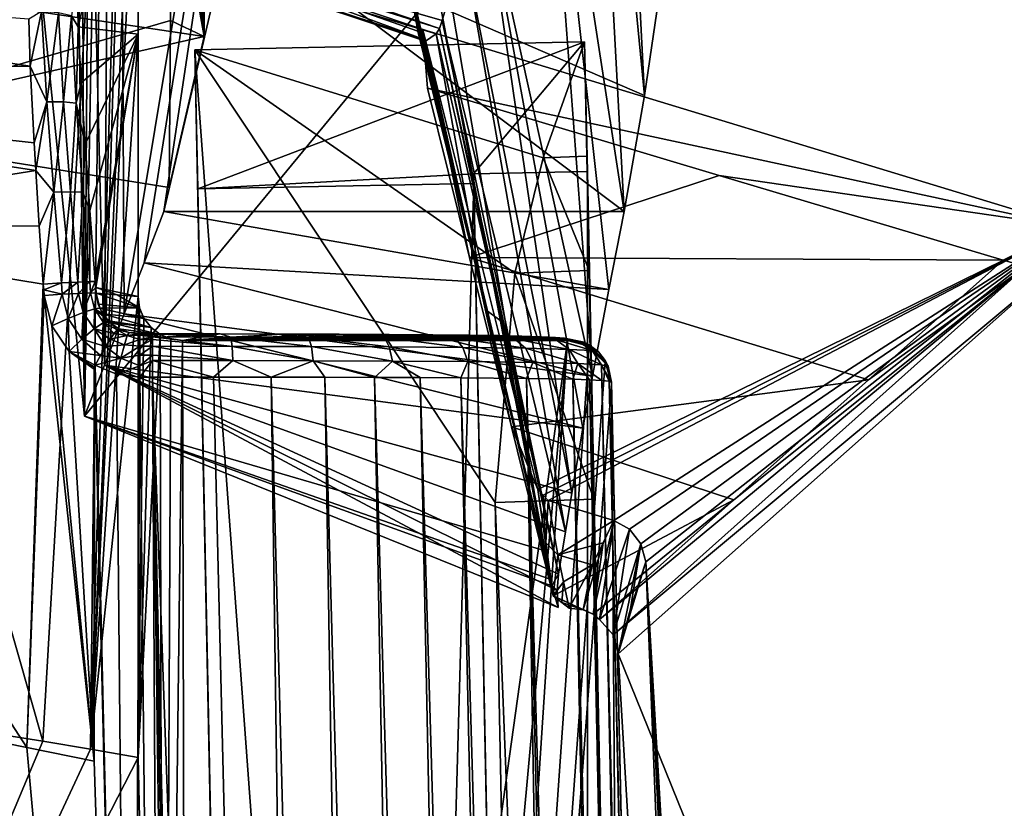
# Model space of a CAD drawing. Units: inches. Extents: x -11.7 to 11.7, y -11.5 to 10.7.
# Drawn here: x 7.7 to 10.4, y 4.1 to 6.2 of the extents above; entities that cross this region are included whole.
import ezdxf

# ---------------------------------------------------------------- set-up
doc = ezdxf.new("R2010")
doc.units = ezdxf.units.IN
doc.header["$MEASUREMENT"] = 0
doc.layers.add('Knoll Studio Chair Cushion', color=2, linetype='Continuous')
doc.layers.add('Knoll Studio Chair Frame', color=2, linetype='Continuous')

msp = doc.modelspace()

# ---------------------------------------------------------------- linework, layer by layer
at = {"layer": 'Knoll Studio Chair Cushion'}
for points in [[(6.9358, 7.1884, 16.1639), (7.7653, 4.278, 16.3549), (6.6657, 4.4508, 16.1633)], [(6.9358, 7.1884, 16.1639), (7.9262, 7.0367, 16.3416), (7.7653, 4.278, 16.3549)], [(7.9262, 7.0367, 16.3416), (7.8952, 4.2558, 16.3795), (7.7653, 4.278, 16.3549)], [(7.9262, 7.0367, 16.3416), (7.9766, 7.0154, 16.3515), (7.8952, 4.2558, 16.3795)], [(7.9766, 7.0154, 16.3515), (8.0122, 6.9728, 16.359), (7.8952, 4.2558, 16.3795)], [(8.0122, 6.9728, 16.359), (8.025, 6.9186, 16.3623), (7.8952, 4.2558, 16.3795)], [(7.8586, 6.3633, 17.3739), (7.862, 6.2241, 17.4169), (8.025, 6.9186, 16.3623)], [(7.862, 6.2241, 17.4169), (8.025, 6.2041, 16.3735), (8.025, 6.9186, 16.3623)], [(8.025, 6.9186, 16.3623), (8.025, 6.2041, 16.3735), (7.8952, 4.2558, 16.3795)], [(7.7309, 6.1167, 17.5438), (6.0393, 6.3754, 17.2547), (6.0501, 6.0942, 17.2966)], [(7.727, 6.2452, 17.5134), (6.0393, 6.3754, 17.2547), (7.7309, 6.1167, 17.5438)], [(7.8433, 6.2541, 17.4563), (7.862, 6.2241, 17.4169), (7.8586, 6.3633, 17.3739)], [(7.7622, 6.2657, 17.5075), (7.727, 6.2452, 17.5134), (7.7309, 6.1167, 17.5438)], [(7.7762, 6.0201, 17.5614), (7.7622, 6.2657, 17.5075), (7.7309, 6.1167, 17.5438)], [(7.8083, 6.2624, 17.49), (7.7622, 6.2657, 17.5075), (7.7762, 6.0201, 17.5614)], [(7.8218, 6.0198, 17.5426), (7.8083, 6.2624, 17.49), (7.7762, 6.0201, 17.5614)], [(7.8433, 6.2541, 17.4563), (7.8083, 6.2624, 17.49), (7.8218, 6.0198, 17.5426)], [(7.8561, 6.0159, 17.5073), (7.8433, 6.2541, 17.4563), (7.8218, 6.0198, 17.5426)], [(7.8561, 6.0159, 17.5073), (7.862, 6.2241, 17.4169), (7.8433, 6.2541, 17.4563)], [(7.8561, 6.0159, 17.5073), (7.8694, 6.071, 17.451), (7.862, 6.2241, 17.4169)], [(7.862, 6.2241, 17.4169), (7.8694, 6.071, 17.451), (8.025, 6.2041, 16.3735)], [(7.8694, 6.071, 17.451), (7.8803, 5.9042, 17.4764), (8.025, 6.2041, 16.3735)], [(7.8803, 5.9042, 17.4764), (7.8936, 5.7238, 17.4935), (8.025, 6.2041, 16.3735)], [(7.8936, 5.7238, 17.4935), (7.9082, 5.5297, 17.5021), (8.025, 6.2041, 16.3735)], [(8.025, 6.2041, 16.3735), (8.025, 5.4896, 16.3848), (7.8952, 4.2558, 16.3795)], [(7.9082, 5.5297, 17.5021), (7.9094, 5.5141, 17.5024), (8.025, 6.2041, 16.3735)], [(7.9094, 5.5141, 17.5024), (8.025, 5.4896, 16.3848), (8.025, 6.2041, 16.3735)], [(7.7416, 5.908, 17.5784), (7.7309, 6.1167, 17.5438), (6.0501, 6.0942, 17.2966)], [(7.7461, 5.8326, 17.5873), (6.0501, 6.0942, 17.2966), (6.8001, 5.6817, 17.4323)], [(7.7416, 5.908, 17.5784), (6.0501, 6.0942, 17.2966), (7.7461, 5.8326, 17.5873)], [(7.7762, 6.0201, 17.5614), (7.7309, 6.1167, 17.5438), (7.7416, 5.908, 17.5784)], [(7.8561, 6.0159, 17.5073), (7.8803, 5.9042, 17.4764), (7.8694, 6.071, 17.451)], [(7.7762, 6.0201, 17.5614), (7.7416, 5.908, 17.5784), (7.7461, 5.8326, 17.5873)], [(7.7955, 5.7732, 17.5926), (7.7762, 6.0201, 17.5614), (7.7461, 5.8326, 17.5873)], [(7.8218, 6.0198, 17.5426), (7.7762, 6.0201, 17.5614), (7.7955, 5.7732, 17.5926)], [(7.8406, 5.7747, 17.5727), (7.8218, 6.0198, 17.5426), (7.7955, 5.7732, 17.5926)], [(7.8561, 6.0159, 17.5073), (7.8218, 6.0198, 17.5426), (7.8406, 5.7747, 17.5727)], [(7.874, 5.7739, 17.5363), (7.8561, 6.0159, 17.5073), (7.8406, 5.7747, 17.5727)], [(7.874, 5.7739, 17.5363), (7.8803, 5.9042, 17.4764), (7.8561, 6.0159, 17.5073)], [(7.874, 5.7739, 17.5363), (7.8936, 5.7238, 17.4935), (7.8803, 5.9042, 17.4764)], [(7.7557, 5.6813, 17.6002), (7.7461, 5.8326, 17.5873), (6.8001, 5.6817, 17.4323)], [(7.7955, 5.7732, 17.5926), (7.7461, 5.8326, 17.5873), (7.7557, 5.6813, 17.6002)], [(7.7955, 5.7732, 17.5926), (7.7557, 5.6813, 17.6002), (7.7667, 5.5225, 17.6076)], [(7.8159, 5.5261, 17.6066), (7.7955, 5.7732, 17.5926), (7.7667, 5.5225, 17.6076)], [(7.8406, 5.7747, 17.5727), (7.7955, 5.7732, 17.5926), (7.8159, 5.5261, 17.6066)], [(7.8606, 5.5287, 17.5859), (7.8406, 5.7747, 17.5727), (7.8159, 5.5261, 17.6066)], [(7.874, 5.7739, 17.5363), (7.8406, 5.7747, 17.5727), (7.8606, 5.5287, 17.5859)], [(7.8932, 5.53, 17.5489), (7.874, 5.7739, 17.5363), (7.8606, 5.5287, 17.5859)], [(7.8932, 5.53, 17.5489), (7.8936, 5.7238, 17.4935), (7.874, 5.7739, 17.5363)], [(7.8932, 5.53, 17.5489), (7.9082, 5.5297, 17.5021), (7.8936, 5.7238, 17.4935)], [(7.7217, 4.2606, 17.6189), (7.7667, 5.5225, 17.6076), (6.8001, 5.6817, 17.4323)], [(7.7557, 5.6813, 17.6002), (6.8001, 5.6817, 17.4323), (7.7667, 5.5225, 17.6076)], [(7.5377, 4.2973, 17.5838), (7.7217, 4.2606, 17.6189), (6.8001, 5.6817, 17.4323)], [(7.8181, 5.4952, 17.6076), (7.8606, 5.5287, 17.5859), (7.8159, 5.5261, 17.6066)], [(7.8181, 5.4952, 17.6076), (7.8628, 5.4977, 17.5868), (7.8606, 5.5287, 17.5859)], [(7.8628, 5.4977, 17.5868), (7.8932, 5.53, 17.5489), (7.8606, 5.5287, 17.5859)], [(7.8628, 5.4977, 17.5868), (7.8955, 5.4989, 17.5498), (7.8932, 5.53, 17.5489)], [(7.8955, 5.4989, 17.5498), (7.9082, 5.5297, 17.5021), (7.8932, 5.53, 17.5489)], [(7.8955, 5.4989, 17.5498), (7.9094, 5.5141, 17.5024), (7.9082, 5.5297, 17.5021)], [(7.7678, 5.5071, 17.6081), (7.7667, 5.5225, 17.6076), (7.7217, 4.2606, 17.6189)], [(7.7217, 4.2606, 17.6189), (7.7689, 5.4917, 17.6085), (7.7678, 5.5071, 17.6081)], [(7.8159, 5.5261, 17.6066), (7.7667, 5.5225, 17.6076), (7.7678, 5.5071, 17.6081)], [(7.8181, 5.4952, 17.6076), (7.8159, 5.5261, 17.6066), (7.7678, 5.5071, 17.6081)], [(7.8181, 5.4952, 17.6076), (7.7678, 5.5071, 17.6081), (7.7689, 5.4917, 17.6085)], [(7.8955, 5.4989, 17.5498), (7.9105, 5.4986, 17.5027), (7.9094, 5.5141, 17.5024)], [(7.9677, 5.4941, 16.9421), (8.025, 5.4896, 16.3848), (7.9094, 5.5141, 17.5024)], [(7.9094, 5.5141, 17.5024), (7.9105, 5.4986, 17.5027), (7.9677, 5.4941, 16.9421)], [(7.7217, 4.2606, 17.6189), (7.9055, 4.2233, 17.6548), (7.7689, 5.4917, 17.6085)], [(7.8181, 5.4952, 17.6076), (7.7689, 5.4917, 17.6085), (7.7895, 5.4095, 17.6138)], [(7.7895, 5.4095, 17.6138), (7.7689, 5.4917, 17.6085), (7.9055, 4.2233, 17.6548)], [(7.8344, 5.4294, 17.6118), (7.8181, 5.4952, 17.6076), (7.7895, 5.4095, 17.6138)], [(7.8344, 5.4294, 17.6118), (7.8628, 5.4977, 17.5868), (7.8181, 5.4952, 17.6076)], [(7.8755, 5.4458, 17.5904), (7.8628, 5.4977, 17.5868), (7.8344, 5.4294, 17.6118)], [(7.8755, 5.4458, 17.5904), (7.8955, 5.4989, 17.5498), (7.8628, 5.4977, 17.5868)], [(7.906, 5.4557, 17.5531), (7.8955, 5.4989, 17.5498), (7.8755, 5.4458, 17.5904)], [(7.8952, 4.2558, 16.3795), (8.025, 5.4896, 16.3848), (8.025, 4.2332, 16.4045)], [(7.906, 5.4557, 17.5531), (7.9105, 5.4986, 17.5027), (7.8955, 5.4989, 17.5498)], [(7.906, 5.4557, 17.5531), (7.9207, 5.4575, 17.5063), (7.9105, 5.4986, 17.5027)], [(7.9105, 5.4986, 17.5027), (8.0292, 5.4584, 16.3852), (7.9677, 5.4941, 16.9421)], [(7.9163, 5.4688, 17.5049), (8.0292, 5.4584, 16.3852), (7.9105, 5.4986, 17.5027)], [(7.9163, 5.4688, 17.5049), (7.9105, 5.4986, 17.5027), (7.9207, 5.4575, 17.5063)], [(7.9677, 5.4941, 16.9421), (8.0292, 5.4584, 16.3852), (8.025, 5.4896, 16.3848)], [(8.025, 4.2332, 16.4045), (8.025, 5.4896, 16.3848), (8.0292, 5.4584, 16.3852)], [(7.906, 5.4557, 17.5531), (7.8755, 5.4458, 17.5904), (7.9049, 5.4011, 17.5976)], [(7.906, 5.4557, 17.5531), (7.9049, 5.4011, 17.5976), (7.9305, 5.4185, 17.56)], [(7.906, 5.4557, 17.5531), (7.9293, 5.4416, 17.5089), (7.9207, 5.4575, 17.5063)], [(7.906, 5.4557, 17.5531), (7.9443, 5.4226, 17.5135), (7.9293, 5.4416, 17.5089)], [(7.906, 5.4557, 17.5531), (7.9305, 5.4185, 17.56), (7.9443, 5.4226, 17.5135)], [(7.9163, 5.4688, 17.5049), (7.9207, 5.4575, 17.5063), (8.0292, 5.4584, 16.3852)], [(7.9207, 5.4575, 17.5063), (8.041, 5.4299, 16.3857), (8.0292, 5.4584, 16.3852)], [(7.9207, 5.4575, 17.5063), (7.9293, 5.4416, 17.5089), (8.041, 5.4299, 16.3857)], [(8.025, 4.2332, 16.4045), (8.0292, 5.4584, 16.3852), (8.041, 5.4299, 16.3857)], [(7.8344, 5.4294, 17.6118), (7.7895, 5.4095, 17.6138), (7.8371, 5.3397, 17.624)], [(7.8755, 5.4458, 17.5904), (7.8344, 5.4294, 17.6118), (7.872, 5.3733, 17.6202)], [(7.8344, 5.4294, 17.6118), (7.8371, 5.3397, 17.624), (7.872, 5.3733, 17.6202)], [(7.8755, 5.4458, 17.5904), (7.872, 5.3733, 17.6202), (7.9049, 5.4011, 17.5976)], [(7.9293, 5.4416, 17.5089), (8.0602, 5.4049, 16.3861), (8.041, 5.4299, 16.3857)], [(7.9293, 5.4416, 17.5089), (7.9443, 5.4226, 17.5135), (8.0602, 5.4049, 16.3861)], [(7.9305, 5.4185, 17.56), (7.9484, 5.4187, 17.5148), (7.9443, 5.4226, 17.5135)], [(7.9443, 5.4226, 17.5135), (7.9484, 5.4187, 17.5148), (8.0602, 5.4049, 16.3861)], [(8.025, 4.2332, 16.4045), (8.041, 5.4299, 16.3857), (8.0602, 5.4049, 16.3861)], [(7.8371, 5.3397, 17.624), (7.7895, 5.4095, 17.6138), (7.9055, 4.2233, 17.6548)], [(7.9049, 5.4011, 17.5976), (7.872, 5.3733, 17.6202), (7.9365, 5.3528, 17.6219)], [(7.9305, 5.4185, 17.56), (7.9049, 5.4011, 17.5976), (7.96, 5.3888, 17.5796)], [(7.9049, 5.4011, 17.5976), (7.9365, 5.3528, 17.6219), (7.9493, 5.3733, 17.6035)], [(7.9049, 5.4011, 17.5976), (7.9493, 5.3733, 17.6035), (7.96, 5.3888, 17.5796)], [(7.9305, 5.4185, 17.56), (7.9679, 5.3984, 17.5519), (7.9484, 5.4187, 17.5148)], [(7.9305, 5.4185, 17.56), (7.96, 5.3888, 17.5796), (7.9679, 5.3984, 17.5519)], [(7.9484, 5.4187, 17.5148), (8.0852, 5.3858, 16.3864), (8.0602, 5.4049, 16.3861)], [(7.9484, 5.4187, 17.5148), (7.9727, 5.4013, 17.522), (8.0852, 5.3858, 16.3864)], [(7.9679, 5.3984, 17.5519), (7.9727, 5.4013, 17.522), (7.9484, 5.4187, 17.5148)], [(7.9679, 5.3984, 17.5519), (7.96, 5.3888, 17.5796), (7.9948, 5.3827, 17.5647)], [(7.9679, 5.3984, 17.5519), (8.0002, 5.391, 17.5194), (7.9727, 5.4013, 17.522)], [(7.9679, 5.3984, 17.5519), (7.9948, 5.3827, 17.5647), (8.0002, 5.391, 17.5194)], [(8.0002, 5.391, 17.5194), (8.0852, 5.3858, 16.3864), (7.9727, 5.4013, 17.522)], [(8.025, 4.2332, 16.4045), (8.0602, 5.4049, 16.3861), (8.0852, 5.3858, 16.3864)], [(7.872, 5.3733, 17.6202), (7.8371, 5.3397, 17.624), (7.9223, 5.3285, 17.6336)], [(7.872, 5.3733, 17.6202), (7.9223, 5.3285, 17.6336), (7.9365, 5.3528, 17.6219)], [(7.9493, 5.3733, 17.6035), (7.9365, 5.3528, 17.6219), (7.9879, 5.358, 17.603)], [(7.96, 5.3888, 17.5796), (7.9493, 5.3733, 17.6035), (7.9948, 5.3827, 17.5647)], [(7.9493, 5.3733, 17.6035), (7.9879, 5.358, 17.603), (7.9948, 5.3827, 17.5647)], [(7.9879, 5.358, 17.603), (8.0296, 5.3722, 17.5767), (7.9948, 5.3827, 17.5647)], [(7.9879, 5.358, 17.603), (8.0296, 5.3536, 17.6019), (8.0296, 5.3722, 17.5767)], [(7.9948, 5.3827, 17.5647), (8.0296, 5.3874, 17.5165), (8.0002, 5.391, 17.5194)], [(7.9948, 5.3827, 17.5647), (8.0296, 5.3838, 17.5476), (8.0296, 5.3874, 17.5165)], [(7.9948, 5.3827, 17.5647), (8.0296, 5.3722, 17.5767), (8.0296, 5.3838, 17.5476)], [(8.0002, 5.391, 17.5194), (8.114, 5.3739, 16.3866), (8.0852, 5.3858, 16.3864)], [(8.0002, 5.391, 17.5194), (8.0877, 5.3785, 16.95), (8.114, 5.3739, 16.3866)], [(8.0002, 5.391, 17.5194), (8.0296, 5.3874, 17.5165), (8.0877, 5.3785, 16.95)], [(8.0944, 1.1095, 16.4536), (8.025, 4.2332, 16.4045), (8.0852, 5.3858, 16.3864)], [(8.0877, 5.3785, 16.95), (8.0296, 5.3874, 17.5165), (8.0644, 5.3874, 17.5165)], [(8.0296, 5.3838, 17.5476), (8.0644, 5.3874, 17.5165), (8.0296, 5.3874, 17.5165)], [(8.0296, 5.3838, 17.5476), (8.0644, 5.379, 17.5626), (8.0644, 5.3874, 17.5165)], [(8.0296, 5.3838, 17.5476), (8.0296, 5.3722, 17.5767), (8.0644, 5.379, 17.5626)], [(8.0296, 5.3722, 17.5767), (8.0644, 5.3722, 17.5767), (8.0644, 5.379, 17.5626)], [(8.0296, 5.3536, 17.6019), (8.0644, 5.3535, 17.6019), (8.0644, 5.3722, 17.5767)], [(8.0296, 5.3722, 17.5767), (8.0296, 5.3536, 17.6019), (8.0644, 5.3722, 17.5767)], [(8.0877, 5.3785, 16.95), (8.0644, 5.3874, 17.5165), (8.249, 5.3873, 17.5104)], [(8.2778, 5.3788, 17.5543), (8.249, 5.3873, 17.5104), (8.0644, 5.3874, 17.5165)], [(8.0644, 5.379, 17.5626), (8.2778, 5.3788, 17.5543), (8.0644, 5.3874, 17.5165)], [(8.281, 5.3534, 17.5936), (8.2778, 5.3788, 17.5543), (8.0644, 5.379, 17.5626)], [(8.0644, 5.3722, 17.5767), (8.281, 5.3534, 17.5936), (8.0644, 5.379, 17.5626)], [(8.0644, 5.3722, 17.5767), (8.0644, 5.3535, 17.6019), (8.281, 5.3534, 17.5936)], [(8.0944, 1.1095, 16.4536), (8.0852, 5.3858, 16.3864), (8.114, 5.3739, 16.3866)], [(8.0877, 5.3785, 16.95), (8.249, 5.3873, 17.5104), (8.1456, 5.3696, 16.3866)], [(8.0877, 5.3785, 16.95), (8.1456, 5.3696, 16.3866), (8.114, 5.3739, 16.3866)], [(8.0944, 1.1095, 16.4536), (8.114, 5.3739, 16.3866), (8.1456, 5.3696, 16.3866)], [(8.164, -2.0174, 16.5027), (8.0944, 1.1095, 16.4536), (8.1456, 5.3696, 16.3866)], [(8.249, 5.3873, 17.5104), (8.4186, 5.387, 17.4916), (8.1456, 5.3696, 16.3866)], [(8.4186, 5.387, 17.4916), (8.5725, 5.3865, 17.4601), (8.1456, 5.3696, 16.3866)], [(8.5725, 5.3865, 17.4601), (8.7094, 5.3858, 17.416), (8.1456, 5.3696, 16.3866)], [(8.7094, 5.3858, 17.416), (8.8277, 5.3849, 17.3597), (8.1456, 5.3696, 16.3866)], [(8.8277, 5.3849, 17.3597), (8.9261, 5.3839, 17.2937), (8.1456, 5.3696, 16.3866)], [(8.9261, 5.3839, 17.2937), (9.0063, 5.3827, 17.2185), (8.1456, 5.3696, 16.3866)], [(9.0063, 5.3827, 17.2185), (9.0707, 5.3814, 17.1336), (8.1456, 5.3696, 16.3866)], [(9.0707, 5.3814, 17.1336), (9.1234, 5.3798, 17.0336), (8.1456, 5.3696, 16.3866)], [(9.1234, 5.3798, 17.0336), (9.1624, 5.378, 16.9168), (8.1456, 5.3696, 16.3866)], [(9.1624, 5.378, 16.9168), (9.1865, 5.3759, 16.7841), (8.1456, 5.3696, 16.3866)], [(9.1865, 5.3759, 16.7841), (9.1946, 5.3736, 16.6366), (8.1456, 5.3696, 16.3866)], [(9.1946, 5.3736, 16.6366), (9.1946, 5.3696, 16.3866), (8.1456, 5.3696, 16.3866)], [(8.164, -2.0174, 16.5027), (8.1456, 5.3696, 16.3866), (9.1946, 5.3696, 16.3866)], [(8.2335, -5.1443, 16.5518), (8.164, -2.0174, 16.5027), (9.1946, 5.3696, 16.3866)], [(8.3028, -8.2618, 16.6008), (8.2335, -5.1443, 16.5518), (9.1946, 5.3696, 16.3866)], [(8.2778, 5.3788, 17.5543), (8.4186, 5.387, 17.4916), (8.249, 5.3873, 17.5104)], [(8.2778, 5.3788, 17.5543), (8.4897, 5.3784, 17.526), (8.4186, 5.387, 17.4916)], [(8.4971, 5.3529, 17.5647), (8.4897, 5.3784, 17.526), (8.2778, 5.3788, 17.5543)], [(8.281, 5.3534, 17.5936), (8.4971, 5.3529, 17.5647), (8.2778, 5.3788, 17.5543)], [(8.3028, -8.2618, 16.6008), (9.1946, 5.3696, 16.3866), (9.2538, 5.354, 16.3869)], [(8.4897, 5.3784, 17.526), (8.5725, 5.3865, 17.4601), (8.4186, 5.387, 17.4916)], [(8.4897, 5.3784, 17.526), (8.6962, 5.3775, 17.4702), (8.5725, 5.3865, 17.4601)], [(8.7094, 5.352, 17.5072), (8.6962, 5.3775, 17.4702), (8.4897, 5.3784, 17.526)], [(8.4971, 5.3529, 17.5647), (8.7094, 5.352, 17.5072), (8.4897, 5.3784, 17.526)], [(8.6962, 5.3775, 17.4702), (8.7094, 5.3858, 17.416), (8.5725, 5.3865, 17.4601)], [(8.6962, 5.3775, 17.4702), (8.8888, 5.376, 17.3768), (8.7094, 5.3858, 17.416)], [(8.9098, 5.3505, 17.41), (8.8888, 5.376, 17.3768), (8.6962, 5.3775, 17.4702)], [(8.7094, 5.352, 17.5072), (8.9098, 5.3505, 17.41), (8.6962, 5.3775, 17.4702)], [(8.8888, 5.376, 17.3768), (8.8277, 5.3849, 17.3597), (8.7094, 5.3858, 17.416)], [(8.8888, 5.376, 17.3768), (8.9261, 5.3839, 17.2937), (8.8277, 5.3849, 17.3597)], [(8.8888, 5.376, 17.3768), (9.0509, 5.3739, 17.2372), (8.9261, 5.3839, 17.2937)], [(9.0805, 5.3482, 17.263), (9.0509, 5.3739, 17.2372), (8.8888, 5.376, 17.3768)], [(8.9098, 5.3505, 17.41), (9.0805, 5.3482, 17.263), (8.8888, 5.376, 17.3768)], [(9.0509, 5.3739, 17.2372), (9.0063, 5.3827, 17.2185), (8.9261, 5.3839, 17.2937)], [(9.0509, 5.3739, 17.2372), (9.0707, 5.3814, 17.1336), (9.0063, 5.3827, 17.2185)], [(9.0509, 5.3739, 17.2372), (9.1639, 5.371, 17.0556), (9.0707, 5.3814, 17.1336)], [(9.1997, 5.3452, 17.0714), (9.1639, 5.371, 17.0556), (9.0509, 5.3739, 17.2372)], [(9.0805, 5.3482, 17.263), (9.1997, 5.3452, 17.0714), (9.0509, 5.3739, 17.2372)], [(9.1639, 5.371, 17.0556), (9.1234, 5.3798, 17.0336), (9.0707, 5.3814, 17.1336)], [(9.2236, 5.3678, 16.85), (9.1624, 5.378, 16.9168), (9.1234, 5.3798, 17.0336)], [(9.1639, 5.371, 17.0556), (9.2236, 5.3678, 16.85), (9.1234, 5.3798, 17.0336)], [(9.2236, 5.3678, 16.85), (9.1865, 5.3759, 16.7841), (9.1624, 5.378, 16.9168)], [(9.262, 5.3418, 16.857), (9.2236, 5.3678, 16.85), (9.1639, 5.371, 17.0556)], [(9.1997, 5.3452, 17.0714), (9.262, 5.3418, 16.857), (9.1639, 5.371, 17.0556)], [(9.2406, 5.3644, 16.6368), (9.1946, 5.3736, 16.6366), (9.1865, 5.3759, 16.7841)], [(9.2236, 5.3678, 16.85), (9.2406, 5.3644, 16.6368), (9.1865, 5.3759, 16.7841)], [(9.2406, 5.3644, 16.6368), (9.1946, 5.3696, 16.3866), (9.1946, 5.3736, 16.6366)], [(9.2539, 5.3579, 16.6369), (9.2538, 5.354, 16.3869), (9.1946, 5.3696, 16.3866)], [(9.2406, 5.3644, 16.6368), (9.2539, 5.3579, 16.6369), (9.1946, 5.3696, 16.3866)], [(9.2236, 5.3678, 16.85), (9.2795, 5.3384, 16.6372), (9.2539, 5.3579, 16.6369)], [(9.262, 5.3418, 16.857), (9.2795, 5.3384, 16.6372), (9.2236, 5.3678, 16.85)], [(9.2236, 5.3678, 16.85), (9.2539, 5.3579, 16.6369), (9.2406, 5.3644, 16.6368)], [(7.8371, 5.3397, 17.624), (7.9055, 4.2233, 17.6548), (7.9054, 5.2913, 17.638)], [(7.8371, 5.3397, 17.624), (7.9054, 5.2913, 17.638), (7.9061, 5.297, 17.6379)], [(7.8371, 5.3397, 17.624), (7.9061, 5.297, 17.6379), (7.9079, 5.302, 17.6379)], [(7.9223, 5.3285, 17.6336), (7.8371, 5.3397, 17.624), (7.9079, 5.302, 17.6379)], [(7.9365, 5.3528, 17.6219), (7.9223, 5.3285, 17.6336), (7.9778, 5.3212, 17.6287)], [(7.9365, 5.3528, 17.6219), (7.9778, 5.3212, 17.6287), (7.9879, 5.358, 17.603)], [(7.9778, 5.3212, 17.6287), (8.0296, 5.3536, 17.6019), (7.9879, 5.358, 17.603)], [(7.9778, 5.3212, 17.6287), (8.0296, 5.329, 17.6213), (8.0296, 5.3536, 17.6019)], [(8.0296, 5.3536, 17.6019), (8.0296, 5.329, 17.6213), (8.0644, 5.3535, 17.6019)], [(8.0296, 5.329, 17.6213), (8.0644, 5.329, 17.6214), (8.0644, 5.3535, 17.6019)], [(8.2831, 5.3148, 17.6201), (8.281, 5.3534, 17.5936), (8.0644, 5.3535, 17.6019)], [(8.0644, 5.329, 17.6214), (8.2831, 5.3148, 17.6201), (8.0644, 5.3535, 17.6019)], [(8.502, 5.3144, 17.5908), (8.4971, 5.3529, 17.5647), (8.281, 5.3534, 17.5936)], [(8.2831, 5.3148, 17.6201), (8.502, 5.3144, 17.5908), (8.281, 5.3534, 17.5936)], [(8.3028, -8.2618, 16.6008), (9.2538, 5.354, 16.3869), (9.2977, 5.3111, 16.3876)], [(8.7183, 5.3134, 17.5323), (8.7094, 5.352, 17.5072), (8.4971, 5.3529, 17.5647)], [(8.502, 5.3144, 17.5908), (8.7183, 5.3134, 17.5323), (8.4971, 5.3529, 17.5647)], [(8.9238, 5.3119, 17.4325), (8.9098, 5.3505, 17.41), (8.7094, 5.352, 17.5072)], [(8.7183, 5.3134, 17.5323), (8.9238, 5.3119, 17.4325), (8.7094, 5.352, 17.5072)], [(9.1002, 5.3095, 17.2806), (9.0805, 5.3482, 17.263), (8.9098, 5.3505, 17.41)], [(8.9238, 5.3119, 17.4325), (9.1002, 5.3095, 17.2806), (8.9098, 5.3505, 17.41)], [(9.2235, 5.3064, 17.0824), (9.1997, 5.3452, 17.0714), (9.0805, 5.3482, 17.263)], [(9.1002, 5.3095, 17.2806), (9.2235, 5.3064, 17.0824), (9.0805, 5.3482, 17.263)], [(9.2876, 5.3029, 16.862), (9.262, 5.3418, 16.857), (9.1997, 5.3452, 17.0714)], [(9.2235, 5.3064, 17.0824), (9.2876, 5.3029, 16.862), (9.1997, 5.3452, 17.0714)], [(9.2539, 5.3579, 16.6369), (9.2795, 5.3384, 16.6372), (9.2538, 5.354, 16.3869)], [(9.2977, 5.3151, 16.6375), (9.2977, 5.3111, 16.3876), (9.2538, 5.354, 16.3869)], [(9.2795, 5.3384, 16.6372), (9.2977, 5.3151, 16.6375), (9.2538, 5.354, 16.3869)], [(9.262, 5.3418, 16.857), (9.3055, 5.2994, 16.6378), (9.2977, 5.3151, 16.6375)], [(9.2876, 5.3029, 16.862), (9.3055, 5.2994, 16.6378), (9.262, 5.3418, 16.857)], [(9.262, 5.3418, 16.857), (9.2977, 5.3151, 16.6375), (9.2795, 5.3384, 16.6372)], [(7.9223, 5.3285, 17.6336), (7.9079, 5.302, 17.6379), (7.9778, 5.3212, 17.6287)], [(7.9778, 5.3212, 17.6287), (7.9079, 5.302, 17.6379), (7.966, 5.2778, 17.6382)], [(7.9778, 5.3212, 17.6287), (7.966, 5.2778, 17.6382), (8.0296, 5.3003, 17.6338)], [(7.9778, 5.3212, 17.6287), (8.0296, 5.3003, 17.6338), (8.0296, 5.329, 17.6213)], [(8.0296, 5.3003, 17.6338), (8.0644, 5.315, 17.6286), (8.0644, 5.329, 17.6214)], [(8.0296, 5.329, 17.6213), (8.0296, 5.3003, 17.6338), (8.0644, 5.329, 17.6214)], [(8.0644, 5.315, 17.6286), (8.0296, 5.2693, 17.6384), (8.0645, 5.2693, 17.6384)], [(8.0296, 5.3003, 17.6338), (8.0296, 5.2693, 17.6384), (8.0644, 5.315, 17.6286)], [(8.0644, 5.329, 17.6214), (8.0644, 5.315, 17.6286), (8.2831, 5.3148, 17.6201)], [(8.0644, 5.315, 17.6286), (8.0645, 5.2693, 17.6384), (8.2306, 5.2694, 17.6336)], [(8.0644, 5.315, 17.6286), (8.2306, 5.2694, 17.6336), (8.2831, 5.3148, 17.6201)], [(8.2831, 5.3148, 17.6201), (8.2306, 5.2694, 17.6336), (8.3872, 5.2693, 17.6191)], [(8.2831, 5.3148, 17.6201), (8.3872, 5.2693, 17.6191), (8.502, 5.3144, 17.5908)], [(8.502, 5.3144, 17.5908), (8.3872, 5.2693, 17.6191), (8.5336, 5.2691, 17.5944)], [(8.502, 5.3144, 17.5908), (8.5336, 5.2691, 17.5944), (8.6694, 5.2688, 17.559)], [(8.502, 5.3144, 17.5908), (8.6694, 5.2688, 17.559), (8.7183, 5.3134, 17.5323)], [(8.7183, 5.3134, 17.5323), (8.6694, 5.2688, 17.559), (8.7934, 5.2684, 17.5128)], [(8.7183, 5.3134, 17.5323), (8.7934, 5.2684, 17.5128), (8.9047, 5.2678, 17.4557)], [(8.7183, 5.3134, 17.5323), (8.9047, 5.2678, 17.4557), (8.9238, 5.3119, 17.4325)], [(9.2977, 5.3151, 16.6375), (9.3055, 5.2994, 16.6378), (9.2977, 5.3111, 16.3876)], [(7.9061, 5.297, 17.6379), (7.9054, 5.2913, 17.638), (7.9055, 4.2233, 17.6548)], [(7.9061, 5.297, 17.6379), (7.9055, 4.2233, 17.6548), (8.0059, 1.1112, 17.7037)], [(7.9079, 5.302, 17.6379), (7.9061, 5.297, 17.6379), (8.0059, 1.1112, 17.7037)], [(7.966, 5.2778, 17.6382), (7.9079, 5.302, 17.6379), (8.0059, 1.1112, 17.7037)], [(8.0296, 5.3003, 17.6338), (7.966, 5.2778, 17.6382), (8.0296, 5.2693, 17.6384)], [(8.3028, -8.2618, 16.6008), (9.2977, 5.3111, 16.3876), (9.3146, 5.2523, 16.3885)], [(8.9238, 5.3119, 17.4325), (8.9047, 5.2678, 17.4557), (9.0829, 5.2661, 17.314)], [(8.9238, 5.3119, 17.4325), (9.0829, 5.2661, 17.314), (9.1002, 5.3095, 17.2806)], [(9.1002, 5.3095, 17.2806), (9.0829, 5.2661, 17.314), (9.2091, 5.2637, 17.1351)], [(9.1002, 5.3095, 17.2806), (9.2091, 5.2637, 17.1351), (9.2235, 5.3064, 17.0824)], [(9.2235, 5.3064, 17.0824), (9.2091, 5.2637, 17.1351), (9.255, 5.2622, 17.0274)], [(9.2235, 5.3064, 17.0824), (9.255, 5.2622, 17.0274), (9.2883, 5.2604, 16.9076)], [(9.2235, 5.3064, 17.0824), (9.2883, 5.2604, 16.9076), (9.2876, 5.3029, 16.862)], [(9.2876, 5.3029, 16.862), (9.3081, 5.2584, 16.7777), (9.3146, 5.2562, 16.6384)], [(9.2876, 5.3029, 16.862), (9.3146, 5.2562, 16.6384), (9.3055, 5.2994, 16.6378)], [(9.2876, 5.3029, 16.862), (9.2883, 5.2604, 16.9076), (9.3081, 5.2584, 16.7777)], [(9.3146, 5.2562, 16.6384), (9.3146, 5.2523, 16.3885), (9.2977, 5.3111, 16.3876)], [(9.3055, 5.2994, 16.6378), (9.3146, 5.2562, 16.6384), (9.2977, 5.3111, 16.3876)], [(8.0296, 5.2693, 17.6384), (7.966, 5.2778, 17.6382), (8.0059, 1.1112, 17.7037)], [(8.0296, 5.2693, 17.6384), (8.0059, 1.1112, 17.7037), (8.106, -2.0147, 17.7528)], [(8.0645, 5.2693, 17.6384), (8.0296, 5.2693, 17.6384), (8.106, -2.0147, 17.7528)], [(8.2306, 5.2694, 17.6336), (8.0645, 5.2693, 17.6384), (8.5949, -9.6161, 17.8653)], [(8.0645, 5.2693, 17.6384), (8.2054, -5.1478, 17.802), (8.3028, -8.2421, 17.8506)], [(8.3954, -9.6205, 17.8723), (8.0645, 5.2693, 17.6384), (8.3028, -8.2421, 17.8506)], [(8.0645, 5.2693, 17.6384), (8.106, -2.0147, 17.7528), (8.2054, -5.1478, 17.802)], [(8.5949, -9.6161, 17.8653), (8.0645, 5.2693, 17.6384), (8.3954, -9.6205, 17.8723)], [(8.3872, 5.2693, 17.6191), (8.2306, 5.2694, 17.6336), (8.5949, -9.6161, 17.8653)], [(8.3872, 5.2693, 17.6191), (8.5949, -9.6161, 17.8653), (8.7792, -9.6124, 17.844)], [(8.5336, 5.2691, 17.5944), (8.3872, 5.2693, 17.6191), (8.7792, -9.6124, 17.844)], [(8.5336, 5.2691, 17.5944), (8.7792, -9.6124, 17.844), (8.9475, -9.6092, 17.8081)], [(8.6694, 5.2688, 17.559), (8.5336, 5.2691, 17.5944), (8.9475, -9.6092, 17.8081)], [(8.6694, 5.2688, 17.559), (8.9475, -9.6092, 17.8081), (9.0986, -9.6066, 17.7573)], [(8.7934, 5.2684, 17.5128), (8.6694, 5.2688, 17.559), (9.0986, -9.6066, 17.7573)], [(8.7934, 5.2684, 17.5128), (9.0986, -9.6066, 17.7573), (9.2294, -9.6047, 17.6928)], [(8.9047, 5.2678, 17.4557), (8.7934, 5.2684, 17.5128), (9.2294, -9.6047, 17.6928)], [(8.9047, 5.2678, 17.4557), (9.2294, -9.6047, 17.6928), (9.34, -9.6035, 17.616)], [(9.0829, 5.2661, 17.314), (8.9047, 5.2678, 17.4557), (9.34, -9.6035, 17.616)], [(9.0829, 5.2661, 17.314), (9.34, -9.6035, 17.616), (9.4306, -9.6029, 17.5289)], [(9.0829, 5.2661, 17.314), (9.4306, -9.6029, 17.5289), (9.5052, -9.6028, 17.4291)], [(9.2091, 5.2637, 17.1351), (9.0829, 5.2661, 17.314), (9.5052, -9.6028, 17.4291)], [(9.2091, 5.2637, 17.1351), (9.5052, -9.6028, 17.4291), (9.5646, -9.6032, 17.3151)], [(9.255, 5.2622, 17.0274), (9.2091, 5.2637, 17.1351), (9.5646, -9.6032, 17.3151)], [(9.255, 5.2622, 17.0274), (9.5646, -9.6032, 17.3151), (9.6089, -9.6043, 17.1833)], [(9.2883, 5.2604, 16.9076), (9.255, 5.2622, 17.0274), (9.6089, -9.6043, 17.1833)], [(9.2883, 5.2604, 16.9076), (9.6089, -9.6043, 17.1833), (9.6359, -9.606, 17.0355)], [(9.3081, 5.2584, 16.7777), (9.2883, 5.2604, 16.9076), (9.6359, -9.606, 17.0355)], [(9.3081, 5.2584, 16.7777), (9.6451, -9.6084, 16.872), (9.3146, 5.2562, 16.6384)], [(9.3081, 5.2584, 16.7777), (9.6359, -9.606, 17.0355), (9.6451, -9.6084, 16.872)], [(8.3028, -8.2618, 16.6008), (9.3146, 5.2523, 16.3885), (9.4315, -10.8945, 16.6421)], [(9.6451, -9.6084, 16.872), (9.3146, 5.2523, 16.3885), (9.3146, 5.2562, 16.6384)], [(9.3146, 5.2523, 16.3885), (9.6451, -9.6123, 16.622), (9.4315, -10.8945, 16.6421)], [(9.6451, -9.6084, 16.872), (9.6451, -9.6123, 16.622), (9.3146, 5.2523, 16.3885)], [(6.2521, 1.305, 17.4768), (8.0059, 1.1112, 17.7037), (6.6052, 4.4581, 17.4195)], [(6.6052, 4.4581, 17.4195), (8.0059, 1.1112, 17.7037), (7.5377, 4.2973, 17.5838)], [(6.4962, 1.2531, 16.2473), (6.6657, 4.4508, 16.1633), (7.7653, 4.278, 16.3549)], [(7.5377, 4.2973, 17.5838), (8.0059, 1.1112, 17.7037), (7.7217, 4.2606, 17.6189)], [(6.4962, 1.2531, 16.2473), (7.7653, 4.278, 16.3549), (7.8952, 4.2558, 16.3795)], [(6.4962, 1.2531, 16.2473), (7.8952, 4.2558, 16.3795), (8.025, 4.2332, 16.4045)], [(7.7217, 4.2606, 17.6189), (8.0059, 1.1112, 17.7037), (7.9055, 4.2233, 17.6548)], [(6.4962, 1.2531, 16.2473), (8.025, 4.2332, 16.4045), (8.0944, 1.1095, 16.4536)]]:
    msp.add_3dface(points, dxfattribs=at)
at = {"layer": 'Knoll Studio Chair Frame'}
for points in [[(7.9871, 5.442, 20.0669), (7.9798, 6.8171, 20.2721), (8.656, 9.4664, 0.25)], [(7.9871, 5.442, 20.0669), (8.656, 9.4664, 0.25), (8.0411, 5.5813, 18.4488)], [(8.0411, 5.5813, 18.4488), (8.656, 9.4664, 0.25), (8.0951, 5.7207, 16.8306)], [(8.2825, 6.5234, 11.2092), (8.0951, 5.7207, 16.8306), (8.656, 9.4664, 0.25)], [(9.305, 7.9996, 9.8069), (9.2417, 7.7256, 11.8949), (9.4044, 6.0369, 14.5893)], [(9.305, 7.9996, 9.8069), (9.4044, 6.0369, 14.5893), (9.4528, 6.3654, 12.3134)], [(9.1164, 7.2345, 15.6535), (9.3496, 5.7211, 16.8725), (9.2417, 7.7256, 11.8949)], [(9.2417, 7.7256, 11.8949), (9.3496, 5.7211, 16.8725), (9.4044, 6.0369, 14.5893)], [(8.5921, 7.6304, 28.0443), (8.8658, 6.3614, 28.4718), (9.1315, 4.7973, 23.874)], [(8.7681, 6.3343, 24.1733), (8.5921, 7.6304, 28.0443), (9.1315, 4.7973, 23.874)], [(7.0328, 6.3742, 13.6282), (8.205, 7.3034, 13.9678), (8.205, 6.1972, 13.7923)], [(8.205, 7.3034, 13.9678), (8.1634, 7.1234, 15.1034), (8.205, 6.1972, 13.7923)], [(9.1164, 7.2345, 15.6535), (8.9621, 6.63, 20.2804), (9.2629, 5.2721, 20.0452)], [(9.1164, 7.2345, 15.6535), (9.3078, 5.5086, 18.4595), (9.3496, 5.7211, 16.8725)], [(9.1164, 7.2345, 15.6535), (9.2629, 5.2721, 20.0452), (9.3078, 5.5086, 18.4595)], [(8.1634, 7.1234, 15.1034), (8.1219, 6.944, 16.2347), (8.205, 6.1972, 13.7923)], [(8.1219, 6.944, 16.2347), (8.1212, 6.8313, 16.2368), (8.205, 6.1972, 13.7923)], [(7.1022, 6.8588, 16.1826), (7.0996, 5.9482, 16.2002), (8.1158, 6.6985, 16.3658)], [(7.9331, 5.3026, 21.685), (7.9416, 6.6675, 21.417), (7.9798, 6.8171, 20.2721)], [(7.9331, 5.3026, 21.685), (7.9798, 6.8171, 20.2721), (7.9871, 5.442, 20.0669)], [(8.1212, 6.8313, 16.2368), (8.1204, 6.7186, 16.239), (8.205, 6.1972, 13.7923)], [(7.7122, 6.8058, 28.2866), (7.8792, 5.1632, 23.3031), (8.8658, 6.3614, 28.4718)], [(7.7122, 6.8058, 28.2866), (7.8594, 6.6376, 23.8791), (7.8792, 5.1632, 23.3031)], [(8.1204, 6.7186, 16.239), (8.1158, 6.6985, 16.3658), (8.205, 6.1972, 13.7923)], [(7.0996, 5.9482, 16.2002), (8.1129, 6.2416, 16.3745), (8.1158, 6.6985, 16.3658)], [(8.1158, 6.6985, 16.3658), (8.1129, 6.2416, 16.3745), (8.205, 6.1972, 13.7923)], [(7.9331, 5.3026, 21.685), (7.9035, 6.5179, 22.562), (7.9416, 6.6675, 21.417)], [(7.8735, 6.5333, 23.4579), (7.8792, 5.1632, 23.3031), (7.8594, 6.6376, 23.8791)], [(8.9114, 6.4427, 21.5218), (9.2064, 4.9534, 21.9082), (8.9621, 6.63, 20.2804)], [(8.9621, 6.63, 20.2804), (9.2371, 5.1301, 20.9122), (9.2629, 5.2721, 20.0452)], [(8.9621, 6.63, 20.2804), (9.2064, 4.9534, 21.9082), (9.2371, 5.1301, 20.9122)], [(7.8735, 6.5333, 23.4579), (7.8883, 6.4923, 23.015), (7.8792, 5.1632, 23.3031)], [(8.7874, 6.212, 23.6357), (7.8735, 6.5333, 23.4579), (8.7741, 6.2849, 24.0074)], [(8.7971, 6.1922, 23.4386), (7.8883, 6.4923, 23.015), (7.8735, 6.5333, 23.4579)], [(8.7874, 6.212, 23.6357), (8.7971, 6.1922, 23.4386), (7.8735, 6.5333, 23.4579)], [(8.2825, 6.5234, 11.2092), (9.3496, 5.7211, 16.8725), (8.0951, 5.7207, 16.8306)], [(8.2825, 6.5234, 11.2092), (9.4528, 6.3654, 12.3134), (9.4044, 6.0369, 14.5893)], [(8.2825, 6.5234, 11.2092), (9.4044, 6.0369, 14.5893), (9.3496, 5.7211, 16.8725)], [(7.8792, 5.1632, 23.3031), (7.9035, 6.5179, 22.562), (7.9331, 5.3026, 21.685)], [(7.8883, 6.4923, 23.015), (7.9035, 6.5179, 22.562), (7.8792, 5.1632, 23.3031)], [(7.8883, 6.4923, 23.015), (8.8373, 6.2051, 22.8614), (7.9035, 6.5179, 22.562)], [(7.9035, 6.5179, 22.562), (8.8373, 6.2051, 22.8614), (8.8459, 6.2199, 22.7513)], [(8.392, 6.3746, 22.5863), (7.9035, 6.5179, 22.562), (8.8459, 6.2199, 22.7513)], [(8.8083, 6.1848, 23.25), (8.8373, 6.2051, 22.8614), (7.8883, 6.4923, 23.015)], [(8.7971, 6.1922, 23.4386), (8.8083, 6.1848, 23.25), (7.8883, 6.4923, 23.015)], [(8.392, 6.3746, 22.5863), (8.8539, 6.2415, 22.6287), (8.9114, 6.4427, 21.5218)], [(9.1891, 4.848, 22.46), (8.9114, 6.4427, 21.5218), (8.8539, 6.2415, 22.6287)], [(9.1891, 4.848, 22.46), (9.2064, 4.9534, 21.9082), (8.9114, 6.4427, 21.5218)], [(7.0996, 5.9482, 16.2002), (7.0328, 6.3742, 13.6282), (8.205, 6.1972, 13.7923)], [(8.8658, 6.3614, 28.4718), (7.8792, 5.1632, 23.3031), (9.1315, 4.7973, 23.874)], [(8.392, 6.3746, 22.5863), (8.8459, 6.2199, 22.7513), (8.8539, 6.2415, 22.6287)], [(8.7714, 6.3084, 24.0913), (8.7681, 6.3343, 24.1733), (9.1315, 4.7973, 23.874)], [(8.7714, 6.3084, 24.0913), (8.9614, 5.5044, 23.9506), (8.7741, 6.2849, 24.0074)], [(8.7714, 6.3084, 24.0913), (9.1315, 4.7973, 23.874), (8.9614, 5.5044, 23.9506)], [(8.7874, 6.212, 23.6357), (8.7741, 6.2849, 24.0074), (8.9614, 5.5044, 23.9506)], [(7.0996, 5.9482, 16.2002), (8.11, 5.7862, 16.3832), (8.1129, 6.2416, 16.3745)], [(8.1129, 6.2416, 16.3745), (8.11, 5.7862, 16.3832), (8.205, 6.1972, 13.7923)], [(9.1708, 4.7331, 23.0277), (8.8539, 6.2415, 22.6287), (8.8459, 6.2199, 22.7513)], [(9.1708, 4.7331, 23.0277), (9.1891, 4.848, 22.46), (8.8539, 6.2415, 22.6287)], [(8.7874, 6.212, 23.6357), (8.9614, 5.5044, 23.9506), (8.7971, 6.1922, 23.4386)], [(10.5673, 5.679, 24.2701), (8.8005, 6.2169, 24.2547), (9.1145, 4.9634, 24.2756)], [(9.0421, 5.1346, 23.4551), (9.1145, 4.9634, 24.2756), (8.8005, 6.2169, 24.2547)], [(8.8137, 6.0566, 23.5105), (8.8005, 6.2169, 24.2547), (10.5673, 5.679, 24.2701)], [(8.9279, 5.5956, 23.4828), (9.0421, 5.1346, 23.4551), (8.8005, 6.2169, 24.2547)], [(8.8137, 6.0566, 23.5105), (8.9279, 5.5956, 23.4828), (8.8005, 6.2169, 24.2547)], [(8.9735, 5.4516, 23.5102), (8.8373, 6.2051, 22.8614), (8.8083, 6.1848, 23.25)], [(9.0169, 5.4207, 22.94), (8.8459, 6.2199, 22.7513), (8.8373, 6.2051, 22.8614)], [(8.9735, 5.4516, 23.5102), (9.0169, 5.4207, 22.94), (8.8373, 6.2051, 22.8614)], [(9.0169, 5.4207, 22.94), (9.1708, 4.7331, 23.0277), (8.8459, 6.2199, 22.7513)], [(7.0996, 5.9482, 16.2002), (8.205, 6.1972, 13.7923), (8.11, 5.7862, 16.3832)], [(8.1796, 6.1612, 14.0139), (9.2414, 6.1827, 14.0136), (9.1286, 5.867, 14.0185)], [(8.188, 5.7823, 16.3802), (9.2414, 6.1827, 14.0136), (8.1796, 6.1612, 14.0139)], [(8.188, 5.7823, 16.3802), (8.9393, 5.8232, 16.2195), (9.2414, 6.1827, 14.0136)], [(8.9735, 5.4516, 23.5102), (8.7971, 6.1922, 23.4386), (8.9614, 5.5044, 23.9506)], [(8.9735, 5.4516, 23.5102), (8.8083, 6.1848, 23.25), (8.7971, 6.1922, 23.4386)], [(8.9393, 5.8232, 16.2195), (9.2492, 5.8294, 16.2194), (9.2414, 6.1827, 14.0136)], [(9.2477, 5.8713, 14.1377), (9.1286, 5.867, 14.0185), (9.2414, 6.1827, 14.0136)], [(9.2477, 5.8713, 14.1377), (9.2414, 6.1827, 14.0136), (9.2492, 5.8294, 16.2194)], [(8.1796, 6.1612, 14.0139), (9.273, -8.6929, 14.2473), (8.5, -9.7086, 14.2632)], [(8.188, 5.7823, 16.3802), (8.1796, 6.1612, 14.0139), (8.5, -9.7086, 14.2632)], [(8.1796, 6.1612, 14.0139), (8.998, 4.9276, 14.0333), (9.273, -8.6929, 14.2473)], [(8.1796, 6.1612, 14.0139), (9.0511, 5.5527, 14.0235), (8.998, 4.9276, 14.0333)], [(8.1796, 6.1612, 14.0139), (9.1286, 5.867, 14.0185), (9.0511, 5.5527, 14.0235)], [(9.6084, 5.8193, 23.5395), (8.8137, 6.0566, 23.5105), (10.5673, 5.679, 24.2701)], [(8.9279, 5.5956, 23.4828), (8.8137, 6.0566, 23.5105), (9.6084, 5.8193, 23.5395)], [(9.254, 5.56, 14.2263), (9.0511, 5.5527, 14.0235), (9.1286, 5.867, 14.0185)], [(9.254, 5.56, 14.2263), (9.1286, 5.867, 14.0185), (9.2477, 5.8713, 14.1377)], [(9.254, 5.56, 14.2263), (9.2477, 5.8713, 14.1377), (9.2492, 5.8294, 16.2194)], [(8.188, 5.7823, 16.3802), (8.9398, 5.7975, 16.3799), (8.9393, 5.8232, 16.2195)], [(8.9393, 5.8232, 16.2195), (9.2518, -9.6589, 16.4627), (9.2492, 5.8294, 16.2194)], [(8.9393, 5.8232, 16.2195), (9.2518, -9.6563, 16.6227), (9.2518, -9.6589, 16.4627)], [(8.9398, 5.7975, 16.3799), (9.2518, -9.6563, 16.6227), (8.9393, 5.8232, 16.2195)], [(9.2492, 5.8294, 16.2194), (9.2518, -9.6589, 16.4627), (9.5618, -9.6526, 16.4626)], [(9.254, 5.56, 14.2263), (9.2492, 5.8294, 16.2194), (9.5618, -9.6526, 16.4626)], [(8.188, 5.7823, 16.3802), (8.5, -9.6715, 16.6229), (8.9398, 5.7975, 16.3799)], [(8.9398, 5.7975, 16.3799), (8.5, -9.6715, 16.6229), (9.2518, -9.6563, 16.6227)], [(9.6084, 5.8193, 23.5395), (10.3818, 5.5883, 23.5678), (8.9279, 5.5956, 23.4828)], [(9.6084, 5.8193, 23.5395), (10.5673, 5.679, 24.2701), (10.3818, 5.5883, 23.5678)], [(8.188, 5.7823, 16.3802), (8.5, -9.7086, 14.2632), (8.5, -9.6715, 16.6229)], [(8.0411, 5.5813, 18.4488), (8.0951, 5.7207, 16.8306), (9.3078, 5.5086, 18.4595)], [(8.0951, 5.7207, 16.8306), (9.3496, 5.7211, 16.8725), (9.3078, 5.5086, 18.4595)], [(9.1286, 4.9483, 24.2759), (10.5673, 5.679, 24.2701), (9.1145, 4.9634, 24.2756)], [(9.1286, 4.9483, 24.2759), (9.1426, 4.9331, 24.2762), (10.5673, 5.679, 24.2701)], [(9.1426, 4.9331, 24.2762), (9.3208, 4.8788, 24.2778), (10.5673, 5.679, 24.2701)], [(9.3208, 4.8788, 24.2778), (9.3637, 4.8555, 24.2783), (10.5673, 5.679, 24.2701)], [(9.3637, 4.8555, 24.2783), (9.3948, 4.8158, 24.2791), (10.5673, 5.679, 24.2701)], [(9.3948, 4.8158, 24.2791), (9.408, 4.766, 24.2799), (10.5673, 5.679, 24.2701)], [(10.5673, 5.679, 24.2701), (9.408, 4.766, 24.2799), (10.3218, -10.7196, 24.5267)], [(11.7318, -10.7174, 24.5322), (10.5673, 5.679, 24.2701), (10.3218, -10.7196, 24.5267)], [(10.4437, 5.5714, 23.5776), (10.3818, 5.5883, 23.5678), (10.5673, 5.679, 24.2701)], [(7.9871, 5.442, 20.0669), (8.0411, 5.5813, 18.4488), (9.2629, 5.2721, 20.0452)], [(8.0411, 5.5813, 18.4488), (9.3078, 5.5086, 18.4595), (9.2629, 5.2721, 20.0452)], [(10.0151, 5.262, 23.5117), (9.0421, 5.1346, 23.4551), (8.9279, 5.5956, 23.4828)], [(10.3818, 5.5883, 23.5678), (10.0151, 5.262, 23.5117), (8.9279, 5.5956, 23.4828)], [(10.4437, 5.5714, 23.5776), (10.0151, 5.262, 23.5117), (10.3818, 5.5883, 23.5678)], [(9.2666, 4.9373, 14.3019), (9.0511, 5.5527, 14.0235), (9.254, 5.56, 14.2263)], [(9.2666, 4.9373, 14.3019), (9.254, 5.56, 14.2263), (9.5618, -9.6526, 16.4626)], [(10.4437, 5.5714, 23.5776), (9.2819, 4.6092, 23.3995), (9.6485, 4.9356, 23.4556)], [(10.4437, 5.5714, 23.5776), (9.3191, 4.5671, 23.4056), (9.2819, 4.6092, 23.3995)], [(10.4437, 5.5714, 23.5776), (10.506, 5.5544, 23.5875), (9.3191, 4.5671, 23.4056)], [(9.3191, 4.5671, 23.4056), (10.506, 5.5544, 23.5875), (9.3333, 4.5153, 23.4082)], [(10.8452, 0.7777, 23.6638), (9.3333, 4.5153, 23.4082), (10.506, 5.5544, 23.5875)], [(10.4437, 5.5714, 23.5776), (9.6485, 4.9356, 23.4556), (10.0151, 5.262, 23.5117)], [(9.2666, 4.9373, 14.3019), (8.998, 4.9276, 14.0333), (9.0511, 5.5527, 14.0235)], [(8.9735, 5.4516, 23.5102), (8.9614, 5.5044, 23.9506), (9.1315, 4.7973, 23.874)], [(8.9735, 5.4516, 23.5102), (9.1526, 4.7007, 23.5965), (9.0169, 5.4207, 22.94)], [(8.9735, 5.4516, 23.5102), (9.1315, 4.7973, 23.874), (9.1479, 4.7193, 23.6491)], [(8.9735, 5.4516, 23.5102), (9.1479, 4.7193, 23.6491), (9.1526, 4.7007, 23.5965)], [(7.9331, 5.3026, 21.685), (7.9871, 5.442, 20.0669), (9.2371, 5.1301, 20.9122)], [(7.9871, 5.442, 20.0669), (9.2629, 5.2721, 20.0452), (9.2371, 5.1301, 20.9122)], [(9.1526, 4.7007, 23.5965), (9.1708, 4.7331, 23.0277), (9.0169, 5.4207, 22.94)], [(9.1699, 4.6417, 23.4331), (7.8792, 5.1632, 23.3031), (7.9331, 5.3026, 21.685)], [(7.9331, 5.3026, 21.685), (9.2371, 5.1301, 20.9122), (9.2064, 4.9534, 21.9082)], [(7.9331, 5.3026, 21.685), (9.2064, 4.9534, 21.9082), (9.1891, 4.848, 22.46)], [(7.9331, 5.3026, 21.685), (9.1891, 4.848, 22.46), (9.1708, 4.7331, 23.0277)], [(9.1671, 4.6885, 23.2334), (7.9331, 5.3026, 21.685), (9.1708, 4.7331, 23.0277)], [(9.1671, 4.6885, 23.2334), (9.1699, 4.6417, 23.4331), (7.9331, 5.3026, 21.685)], [(10.0151, 5.262, 23.5117), (9.6485, 4.9356, 23.4556), (9.0421, 5.1346, 23.4551)], [(9.1526, 4.7007, 23.5965), (7.8792, 5.1632, 23.3031), (9.1699, 4.6417, 23.4331)], [(9.1479, 4.7193, 23.6491), (9.1315, 4.7973, 23.874), (7.8792, 5.1632, 23.3031)], [(9.1526, 4.7007, 23.5965), (9.1479, 4.7193, 23.6491), (7.8792, 5.1632, 23.3031)], [(9.0421, 5.1346, 23.4551), (9.1563, 4.6736, 23.4274), (9.1145, 4.9634, 24.2756)], [(9.6485, 4.9356, 23.4556), (9.1563, 4.6736, 23.4274), (9.0421, 5.1346, 23.4551)], [(9.1357, 4.8182, 23.8569), (9.1286, 4.9483, 24.2759), (9.1145, 4.9634, 24.2756)], [(9.1357, 4.8182, 23.8569), (9.1145, 4.9634, 24.2756), (9.1563, 4.6736, 23.4274)], [(9.5416, -8.6833, 14.5158), (8.998, 4.9276, 14.0333), (9.2666, 4.9373, 14.3019)], [(9.1357, 4.8182, 23.8569), (9.1426, 4.9331, 24.2762), (9.1286, 4.9483, 24.2759)], [(9.5416, -8.6833, 14.5158), (9.2666, 4.9373, 14.3019), (9.5618, -9.6526, 16.4626)], [(9.5416, -8.6833, 14.5158), (9.273, -8.6929, 14.2473), (8.998, 4.9276, 14.0333)], [(9.1691, 4.7858, 23.8544), (9.1426, 4.9331, 24.2762), (9.1357, 4.8182, 23.8569)], [(9.1691, 4.7858, 23.8544), (9.3208, 4.8788, 24.2778), (9.1426, 4.9331, 24.2762)], [(9.2651, 4.6235, 23.4091), (9.1563, 4.6736, 23.4274), (9.6485, 4.9356, 23.4556)], [(9.2651, 4.6235, 23.4091), (9.6485, 4.9356, 23.4556), (9.2819, 4.6092, 23.3995)], [(9.2919, 4.8177, 24.0363), (9.3208, 4.8788, 24.2778), (9.1691, 4.7858, 23.8544)], [(9.2651, 4.6235, 23.4091), (9.3208, 4.8788, 24.2778), (9.2919, 4.8177, 24.0363)], [(9.2651, 4.6235, 23.4091), (9.2819, 4.6092, 23.3995), (9.3208, 4.8788, 24.2778)], [(9.2819, 4.6092, 23.3995), (9.3637, 4.8555, 24.2783), (9.3208, 4.8788, 24.2778)], [(9.3191, 4.5671, 23.4056), (9.3637, 4.8555, 24.2783), (9.2819, 4.6092, 23.3995)], [(9.3191, 4.5671, 23.4056), (9.3948, 4.8158, 24.2791), (9.3637, 4.8555, 24.2783)], [(9.1691, 4.7858, 23.8544), (9.1357, 4.8182, 23.8569), (9.1563, 4.6736, 23.4274)], [(9.2624, 4.7586, 23.8131), (9.2919, 4.8177, 24.0363), (9.1691, 4.7858, 23.8544)], [(9.2378, 4.6358, 23.4157), (9.2919, 4.8177, 24.0363), (9.2624, 4.7586, 23.8131)], [(9.2651, 4.6235, 23.4091), (9.2919, 4.8177, 24.0363), (9.2378, 4.6358, 23.4157)], [(9.3191, 4.5671, 23.4056), (9.3333, 4.5153, 23.4082), (9.3948, 4.8158, 24.2791)], [(9.3948, 4.8158, 24.2791), (9.3333, 4.5153, 23.4082), (9.3667, 4.638, 23.8036)], [(9.3948, 4.8158, 24.2791), (9.3667, 4.638, 23.8036), (9.408, 4.766, 24.2799)], [(9.1691, 4.7858, 23.8544), (9.1563, 4.6736, 23.4274), (9.184, 4.7121, 23.6393)], [(9.2624, 4.7586, 23.8131), (9.1691, 4.7858, 23.8544), (9.184, 4.7121, 23.6393)], [(9.2624, 4.7586, 23.8131), (9.184, 4.7121, 23.6393), (9.1999, 4.6398, 23.4211)], [(9.2378, 4.6358, 23.4157), (9.2624, 4.7586, 23.8131), (9.1999, 4.6398, 23.4211)], [(9.408, 4.766, 24.2799), (9.3667, 4.638, 23.8036), (9.3333, 4.5153, 23.4082)], [(9.592, 0.1306, 23.4781), (9.408, 4.766, 24.2799), (9.3333, 4.5153, 23.4082)], [(10.1095, -8.6388, 23.6179), (10.3218, -10.7196, 24.5267), (9.408, 4.766, 24.2799)], [(9.8508, -4.2541, 23.548), (10.1095, -8.6388, 23.6179), (9.408, 4.766, 24.2799)], [(9.592, 0.1306, 23.4781), (9.8508, -4.2541, 23.548), (9.408, 4.766, 24.2799)], [(9.1526, 4.7007, 23.5965), (9.1671, 4.6885, 23.2334), (9.1708, 4.7331, 23.0277)], [(9.1526, 4.7007, 23.5965), (9.1699, 4.6417, 23.4331), (9.1671, 4.6885, 23.2334)], [(9.1795, 4.6556, 23.4244), (9.184, 4.7121, 23.6393), (9.1563, 4.6736, 23.4274)], [(9.1795, 4.6556, 23.4244), (9.1999, 4.6398, 23.4211), (9.184, 4.7121, 23.6393)], [(9.2378, 4.6358, 23.4157), (9.1795, 4.6556, 23.4244), (9.1563, 4.6736, 23.4274)], [(9.2651, 4.6235, 23.4091), (9.2378, 4.6358, 23.4157), (9.1563, 4.6736, 23.4274)], [(9.2378, 4.6358, 23.4157), (9.1999, 4.6398, 23.4211), (9.1795, 4.6556, 23.4244)], [(10.8452, 0.7777, 23.6638), (9.592, 0.1306, 23.4781), (9.3333, 4.5153, 23.4082)]]:
    msp.add_3dface(points, dxfattribs=at)

doc.saveas('drawing.dxf')
